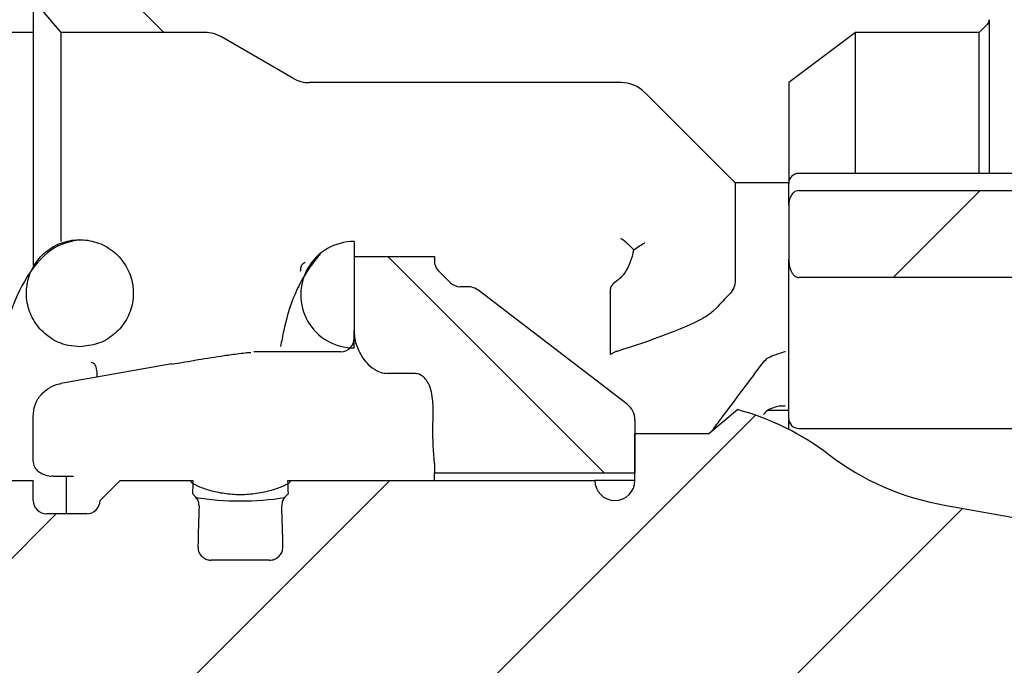
# Paper-space layout 'TBW01404R旧' of a CAD drawing. Units: millimetres. Extents: x -10 to 594, y 0 to 841.
# Drawn here: x 134 to 149, y 110 to 120 of the extents above; entities that cross this region are included whole.
import ezdxf

# ---------------------------------------------------------------- set-up
doc = ezdxf.new("R2010")
doc.units = ezdxf.units.MM

psp = doc.layouts.new('TBW01404R旧')

# ---------------------------------------------------------------- hatches: boundary and pattern name
at = {"linetype": 'Continuous', "lineweight": 18}
h = psp.add_hatch(dxfattribs=at)
h.set_pattern_fill('ANSI37', scale=0.5, style=0)
edge = h.paths.add_edge_path(flags=0)
edge.add_line((89.456, 121.051), (89.456, 117.901))
edge.add_line((89.456, 117.901), (89.456, 115.551))
edge.add_line((89.456, 115.551), (93.456, 115.551))
edge.add_line((93.456, 115.551), (93.456, 118.251))
edge.add_arc((93.756, 118.251), 0.3, 90, 180, ccw=False)
edge.add_line((93.756, 118.551), (99.956, 118.551))
edge.add_line((99.956, 118.551), (100.456, 119.051))
edge.add_line((100.456, 119.051), (100.456, 119.551))
edge.add_line((100.456, 119.551), (134.456, 119.551))
edge.add_line((134.456, 119.551), (134.456, 121.092))
edge.add_ellipse((134.956, 121.092), major_axis=(0, 0.502), ratio=0.996195, start_angle=0, end_angle=90, ccw=False)
edge.add_line((134.956, 121.593), (137.956, 121.593))
edge.add_ellipse((137.956, 121.092), major_axis=(0, 0.502), ratio=0.996195, start_angle=-90, end_angle=0, ccw=False)
edge.add_line((138.456, 121.092), (138.456, 120.701))
edge.add_line((138.456, 120.701), (143.856, 120.701))
edge.add_line((143.856, 120.701), (144.156, 121.001))
edge.add_line((144.156, 121.001), (144.156, 121.751))
edge.add_arc((144.656, 121.751), 0.5, 90, 180, ccw=False)
edge.add_line((144.656, 122.251), (146.056, 122.251))
edge.add_line((146.056, 122.251), (146.27, 122.151))
edge.add_line((146.27, 122.151), (147.337, 122.151))
edge.add_ellipse((148.756, 127.762), major_axis=(0, 17.211), ratio=0.087156, start_angle=104.3114, end_angle=109.0259, ccw=False)
edge.add_spline(control_points=[(147.302, 123.508), (147.301, 123.541), (147.295, 123.574), (147.283, 123.605), (147.272, 123.635), (147.255, 123.665), (147.233, 123.69), (147.212, 123.716), (147.186, 123.738), (147.158, 123.755), (147.128, 123.773), (147.096, 123.787), (147.062, 123.794), (147.04, 123.799), (147.017, 123.801), (146.994, 123.801)], knot_values=[0, 0, 0, 0, 0.000099, 0.000099, 0.000099, 0.000197, 0.000197, 0.000197, 0.000298, 0.000298, 0.000298, 0.000401, 0.000401, 0.000401, 0.000468, 0.000468, 0.000468, 0.000468], weights=[1, 1, 1, 1, 1, 1, 1, 1, 1, 1, 1, 1, 1, 1, 1, 1], degree=3, periodic=0)
edge.add_line((146.994, 123.801), (143.056, 123.801))
edge.add_line((143.056, 123.801), (143.056, 122.851))
edge.add_arc((142.556, 122.851), 0.5, -90, 0, ccw=False)
edge.add_line((142.556, 122.351), (141.056, 122.351))
edge.add_arc((141.056, 122.851), 0.5, 180, 270, ccw=False)
edge.add_line((140.556, 122.851), (140.556, 123.801))
edge.add_line((140.556, 123.801), (132.856, 123.801))
edge.add_line((132.856, 123.801), (131.106, 122.051))
edge.add_line((131.106, 122.051), (124.466, 122.051))
edge.add_line((124.466, 122.051), (123.456, 123.801))
edge.add_line((123.456, 123.801), (122.156, 123.801))
edge.add_line((122.156, 123.801), (122.156, 124.401))
edge.add_line((122.156, 124.401), (121.656, 124.401))
edge.add_line((121.656, 124.401), (121.656, 123.201))
edge.add_arc((121.156, 123.201), 0.5, -90, 0, ccw=False)
edge.add_line((121.156, 122.701), (119.656, 122.701))
edge.add_arc((119.656, 123.201), 0.5, 180, 270, ccw=False)
edge.add_line((119.156, 123.201), (119.156, 124.401))
edge.add_line((119.156, 124.401), (117.656, 124.401))
edge.add_line((117.656, 124.401), (116.443, 122.301))
edge.add_line((116.443, 122.301), (111.956, 122.301))
edge.add_arc((111.956, 122.801), 0.5, 180, 270, ccw=False)
edge.add_line((111.456, 122.801), (111.456, 124.501))
edge.add_line((111.456, 124.501), (109.456, 124.501))
edge.add_line((109.456, 124.501), (109.456, 121.935))
edge.add_line((109.456, 121.935), (106.339, 121.935))
edge.add_line((106.339, 121.935), (105.956, 121.551))
edge.add_line((105.956, 121.551), (90.256, 121.401))
edge.add_line((90.256, 121.401), (89.956, 121.051))
edge.add_line((89.956, 121.051), (89.456, 121.051))
h = psp.add_hatch(dxfattribs=at)
h.set_pattern_fill('ANSI34', angle=90, style=0)
edge = h.paths.add_edge_path(flags=0)
edge.add_line((145.446, 120.551), (145.334, 120.551))
edge.add_spline(control_points=[(145.334, 120.551), (145.211, 120.483), (145.07, 120.483), (144.946, 120.551)], knot_values=[0, 0, 0, 0, 1, 1, 1, 1], weights=[0.936105, 0.858097, 0.858097, 0.936105], degree=3, periodic=0)
edge.add_line((144.946, 120.551), (144.834, 120.551))
edge.add_spline(control_points=[(144.834, 120.551), (144.711, 120.483), (144.57, 120.483), (144.446, 120.551)], knot_values=[0, 0, 0, 0, 1, 1, 1, 1], weights=[0.936105, 0.858097, 0.858097, 0.936105], degree=3, periodic=0)
edge.add_line((144.446, 120.551), (144.334, 120.551))
edge.add_spline(control_points=[(144.334, 120.551), (144.211, 120.483), (144.07, 120.483), (143.946, 120.551)], knot_values=[0, 0, 0, 0, 1, 1, 1, 1], weights=[0.936105, 0.858097, 0.858097, 0.936105], degree=3, periodic=0)
edge.add_line((143.946, 120.551), (143.834, 120.551))
edge.add_spline(control_points=[(143.834, 120.551), (143.711, 120.483), (143.57, 120.483), (143.446, 120.551)], knot_values=[0, 0, 0, 0, 1, 1, 1, 1], weights=[0.936105, 0.858097, 0.858097, 0.936105], degree=3, periodic=0)
edge.add_line((143.446, 120.551), (143.334, 120.551))
edge.add_spline(control_points=[(143.334, 120.551), (143.211, 120.483), (143.07, 120.483), (142.946, 120.551)], knot_values=[0, 0, 0, 0, 1, 1, 1, 1], weights=[0.936105, 0.858097, 0.858097, 0.936105], degree=3, periodic=0)
edge.add_line((142.946, 120.551), (134.556, 120.551))
edge.add_arc((134.556, 120.451), 0.1, 90, 180)
edge.add_line((134.456, 120.451), (134.456, 120.051))
edge.add_line((134.456, 120.051), (134.875, 119.551))
edge.add_line((134.875, 119.551), (137.023, 119.551))
edge.add_arc((137.023, 119.051), 0.5, 60, 90, ccw=False)
edge.add_line((137.273, 119.484), (138.34, 118.868))
edge.add_arc((138.59, 119.301), 0.5, 240, 270)
edge.add_line((138.59, 118.801), (143.248, 118.801))
edge.add_arc((143.248, 118.301), 0.5, 45, 90, ccw=False)
edge.add_line((143.602, 118.655), (144.956, 117.301))
edge.add_line((144.956, 117.301), (145.756, 117.301))
edge.add_line((145.756, 117.301), (145.756, 118.801))
edge.add_line((145.756, 118.801), (146.756, 119.551))
edge.add_line((146.756, 119.551), (148.606, 119.551))
edge.add_line((148.606, 119.551), (148.726, 119.672))
edge.add_arc((148.656, 119.743), 0.1, 315, 360)
edge.add_line((148.756, 119.743), (148.756, 120.538))
edge.add_arc((148.656, 120.538), 0.1, 0, 97.125)
edge.add_line((148.643, 120.637), (147.956, 120.551))
edge.add_line((147.956, 120.551), (147.834, 120.551))
edge.add_spline(control_points=[(147.834, 120.551), (147.711, 120.483), (147.57, 120.483), (147.446, 120.551)], knot_values=[0, 0, 0, 0, 1, 1, 1, 1], weights=[0.936105, 0.858097, 0.858097, 0.936105], degree=3, periodic=0)
edge.add_line((147.446, 120.551), (147.334, 120.551))
edge.add_spline(control_points=[(147.334, 120.551), (147.211, 120.483), (147.07, 120.483), (146.946, 120.551)], knot_values=[0, 0, 0, 0, 1, 1, 1, 1], weights=[0.936105, 0.858097, 0.858097, 0.936105], degree=3, periodic=0)
edge.add_line((146.946, 120.551), (146.834, 120.551))
edge.add_spline(control_points=[(146.834, 120.551), (146.711, 120.483), (146.57, 120.483), (146.446, 120.551)], knot_values=[0, 0, 0, 0, 1, 1, 1, 1], weights=[0.936105, 0.858097, 0.858097, 0.936105], degree=3, periodic=0)
edge.add_line((146.446, 120.551), (146.334, 120.551))
edge.add_spline(control_points=[(146.334, 120.551), (146.211, 120.483), (146.07, 120.483), (145.946, 120.551)], knot_values=[0, 0, 0, 0, 1, 1, 1, 1], weights=[0.936105, 0.858097, 0.858097, 0.936105], degree=3, periodic=0)
edge.add_line((145.946, 120.551), (145.834, 120.551))
edge.add_spline(control_points=[(145.834, 120.551), (145.711, 120.483), (145.57, 120.483), (145.446, 120.551)], knot_values=[0, 0, 0, 0, 1, 1, 1, 1], weights=[0.936105, 0.858097, 0.858097, 0.936105], degree=3, periodic=0)
h = psp.add_hatch(dxfattribs=at)
h.set_pattern_fill('ANSI31', style=0)
edge = h.paths.add_edge_path(flags=0)
edge.add_line((145.756, 116.964), (145.756, 116.156))
edge.add_spline(control_points=[(145.756, 116.156), (145.756, 116.145), (145.756, 116.134), (145.757, 116.122), (145.76, 116.074), (145.771, 116.026), (145.791, 115.982), (145.799, 115.967), (145.807, 115.952), (145.817, 115.939), (145.827, 115.926), (145.838, 115.913), (145.852, 115.903), (145.861, 115.897), (145.87, 115.892), (145.88, 115.889), (145.888, 115.886), (145.897, 115.885), (145.906, 115.885)], knot_values=[0.000324, 0.000324, 0.000324, 0.000324, 0.000358, 0.000358, 0.000358, 0.000504, 0.000504, 0.000504, 0.000554, 0.000554, 0.000554, 0.000604, 0.000604, 0.000604, 0.000635, 0.000635, 0.000635, 0.000661, 0.000661, 0.000661, 0.000661], weights=[1, 1, 1, 1, 1, 1, 1, 1, 1, 1, 1, 1, 1, 1, 1, 1, 1, 1, 1], degree=3, periodic=0)
edge.add_line((145.906, 115.885), (150.339, 115.885))
edge.add_line((150.339, 115.885), (151.256, 116.801))
edge.add_line((151.256, 116.801), (151.256, 117.901))
edge.add_arc((151.556, 117.901), 0.3, 90, 180, ccw=False)
edge.add_line((151.556, 118.201), (164.456, 118.201))
edge.add_arc((164.456, 118.501), 0.3, 270, 360)
edge.add_line((164.756, 118.501), (164.756, 118.751))
edge.add_line((164.756, 118.751), (163.89, 119.251))
edge.add_line((163.89, 119.251), (150.256, 119.251))
edge.add_arc((150.256, 118.751), 0.5, 90, 180)
edge.add_line((149.756, 118.751), (149.756, 117.187))
edge.add_line((149.756, 117.187), (145.906, 117.187))
edge.add_spline(control_points=[(145.906, 117.187), (145.893, 117.187), (145.879, 117.184), (145.867, 117.18), (145.855, 117.175), (145.844, 117.168), (145.834, 117.16), (145.819, 117.149), (145.807, 117.134), (145.797, 117.118), (145.782, 117.096), (145.772, 117.07), (145.765, 117.045), (145.759, 117.018), (145.756, 116.991), (145.756, 116.964)], knot_values=[0, 0, 0, 0, 0.000039, 0.000039, 0.000039, 0.000078, 0.000078, 0.000078, 0.000133, 0.000133, 0.000133, 0.000214, 0.000214, 0.000214, 0.000295, 0.000295, 0.000295, 0.000295], weights=[1, 1, 1, 1, 1, 1, 1, 1, 1, 1, 1, 1, 1, 1, 1, 1], degree=3, periodic=0)
h = psp.add_hatch(dxfattribs=at)
h.set_pattern_fill('ANSI31', style=0)
edge = h.paths.add_edge_path(flags=0)
edge.add_spline(control_points=[(135.154, 114.851), (135.363, 114.851), (135.954, 114.972), (135.954, 116.331), (135.363, 116.451), (134.945, 116.451), (134.354, 116.331), (134.354, 114.972), (134.945, 114.851), (135.154, 114.851)], knot_values=[0.25, 0.25, 0.25, 0.25, 0.5, 0.5, 0.75, 0.75, 1, 1, 1.25, 1.25, 1.25, 1.25], weights=[0.989686, 0.989686, 0.675076, 0.675076, 0.989686, 0.989686, 0.675076, 0.675076, 0.989686, 0.989686], degree=3, periodic=0)
h = psp.add_hatch(dxfattribs=at)
h.set_pattern_fill('ANSI34', angle=90, style=0)
edge = h.paths.add_edge_path(flags=0)
edge.add_line((139.256, 116.201), (139.256, 115.301))
edge.add_line((139.256, 115.301), (139.256, 115.095))
edge.add_spline(control_points=[(139.256, 115.095), (139.256, 115.062), (139.258, 115.029), (139.263, 114.996), (139.273, 114.924), (139.295, 114.853), (139.326, 114.788), (139.362, 114.713), (139.41, 114.644), (139.468, 114.586), (139.505, 114.55), (139.547, 114.517), (139.593, 114.494), (139.628, 114.475), (139.666, 114.462), (139.706, 114.456), (139.722, 114.453), (139.739, 114.452), (139.756, 114.452)], knot_values=[0.000156, 0.000156, 0.000156, 0.000156, 0.000255, 0.000255, 0.000255, 0.000471, 0.000471, 0.000471, 0.000717, 0.000717, 0.000717, 0.00087, 0.00087, 0.00087, 0.000988, 0.000988, 0.000988, 0.001037, 0.001037, 0.001037, 0.001037], weights=[1, 1, 1, 1, 1, 1, 1, 1, 1, 1, 1, 1, 1, 1, 1, 1, 1, 1, 1], degree=3, periodic=0)
edge.add_line((139.756, 114.452), (140.156, 114.452))
edge.add_spline(control_points=[(140.156, 114.452), (140.18, 114.452), (140.204, 114.447), (140.227, 114.438), (140.25, 114.429), (140.272, 114.415), (140.291, 114.399), (140.314, 114.38), (140.333, 114.357), (140.349, 114.332), (140.374, 114.293), (140.392, 114.25), (140.404, 114.206), (140.417, 114.162), (140.425, 114.117), (140.43, 114.071), (140.441, 113.981), (140.442, 113.89), (140.439, 113.799)], knot_values=[0, 0, 0, 0, 0.000073, 0.000073, 0.000073, 0.000148, 0.000148, 0.000148, 0.000236, 0.000236, 0.000236, 0.000374, 0.000374, 0.000374, 0.00051, 0.00051, 0.00051, 0.000782, 0.000782, 0.000782, 0.000782], weights=[1, 1, 1, 1, 1, 1, 1, 1, 1, 1, 1, 1, 1, 1, 1, 1, 1, 1, 1], degree=3, periodic=0)
edge.add_ellipse((140.156, 114.666), major_axis=(0, -2.614), ratio=0.114768, start_angle=69.8875, end_angle=70.638, ccw=False)
edge.add_spline(control_points=[(140.437, 113.767), (140.435, 113.724), (140.434, 113.681), (140.434, 113.639), (140.434, 113.46), (140.456, 113.282), (140.456, 113.104)], knot_values=[0.000093, 0.000093, 0.000093, 0.000093, 0.000222, 0.000222, 0.000222, 0.000757, 0.000757, 0.000757, 0.000757], weights=[1, 1, 1, 1, 1, 1, 1], degree=3, periodic=0)
edge.add_line((140.456, 113.104), (140.456, 112.966))
edge.add_line((140.456, 112.966), (143.456, 112.966))
edge.add_line((143.456, 112.966), (143.456, 113.753))
edge.add_arc((143.156, 113.753), 0.3, 0, 52.5238)
edge.add_line((143.338, 113.991), (141.127, 115.687))
edge.add_arc((140.944, 115.449), 0.3, 52.5238, 90)
edge.add_line((140.944, 115.749), (140.841, 115.749))
edge.add_arc((140.841, 115.949), 0.2, 225, 270, ccw=False)
edge.add_line((140.7, 115.807), (140.514, 115.993))
edge.add_arc((140.656, 116.134), 0.2, 180, 225, ccw=False)
edge.add_line((140.456, 116.134), (140.456, 116.201))
edge.add_line((140.456, 116.201), (139.256, 116.201))
h = psp.add_hatch(dxfattribs=at)
h.set_pattern_fill('ANSI31', style=0)
edge = h.paths.add_edge_path(flags=0)
edge.add_line((117.437, 112.551), (117.196, 112.411))
edge.add_line((117.196, 112.411), (112.316, 112.411))
edge.add_line((112.316, 112.411), (111.456, 111.551))
edge.add_line((111.456, 111.551), (111.456, 109.551))
edge.add_line((111.456, 109.551), (112.316, 108.691))
edge.add_line((112.316, 108.691), (117.196, 108.691))
edge.add_line((117.196, 108.691), (117.437, 108.551))
edge.add_line((117.437, 108.551), (117.956, 108.551))
edge.add_line((117.956, 108.551), (118.356, 108.501))
edge.add_line((118.356, 108.501), (119.356, 108.501))
edge.add_line((119.356, 108.501), (119.356, 108.851))
edge.add_arc((119.556, 108.851), 0.2, 90, 180, ccw=False)
edge.add_line((119.556, 109.051), (119.856, 109.051))
edge.add_arc((119.856, 108.851), 0.2, 0, 90, ccw=False)
edge.add_line((120.056, 108.851), (120.056, 108.551))
edge.add_line((120.056, 108.551), (130.456, 108.551))
edge.add_line((130.456, 108.551), (133.456, 108.251))
edge.add_line((133.456, 108.251), (134.456, 108.251))
edge.add_line((134.456, 108.251), (134.456, 108.551))
edge.add_arc((134.656, 108.551), 0.2, 90, 180, ccw=False)
edge.add_line((134.656, 108.751), (135.256, 108.751))
edge.add_arc((135.256, 108.551), 0.2, 0, 90, ccw=False)
edge.add_line((135.456, 108.551), (135.756, 108.251))
edge.add_line((135.756, 108.251), (142.856, 108.251))
edge.add_arc((143.156, 108.251), 0.3, 0, 180, ccw=False)
edge.add_line((143.456, 108.251), (143.456, 107.551))
edge.add_line((143.456, 107.551), (144.56, 107.551))
edge.add_line((144.56, 107.551), (144.988, 107.192))
edge.add_arc((143.937, 111.051), 4, 285.233, 307.247)
edge.add_arc((148.779, 104.683), 4, 100, 127.247, ccw=False)
edge.add_line((148.085, 108.622), (154.836, 109.813))
edge.add_arc((154.706, 110.551), 0.75, 280, 440)
edge.add_line((154.836, 111.29), (148.085, 112.48))
edge.add_arc((148.779, 116.42), 4, 232.753, 260, ccw=False)
edge.add_arc((143.937, 110.051), 4, 52.753, 74.767)
edge.add_line((144.988, 113.911), (144.56, 113.551))
edge.add_line((144.56, 113.551), (143.456, 113.551))
edge.add_line((143.456, 113.551), (143.456, 112.851))
edge.add_arc((143.156, 112.851), 0.3, 180, 360, ccw=False)
edge.add_line((142.856, 112.851), (138.267, 112.851))
edge.add_ellipse((137.556, 110.551), major_axis=(0, 7.222), ratio=0.103843, start_angle=286.9147, end_angle=288.5693, ccw=False)
edge.add_spline(control_points=[(138.273, 112.653), (138.259, 112.639), (138.245, 112.625), (138.231, 112.611)], knot_values=[0, 0, 0, 0, 0.000059, 0.000059, 0.000059, 0.000059], weights=[1, 1, 1, 1], degree=3, periodic=0)
edge.add_spline(control_points=[(138.231, 112.611), (138.216, 112.596), (138.203, 112.578), (138.194, 112.559), (138.184, 112.54), (138.178, 112.519), (138.175, 112.498), (138.174, 112.488), (138.174, 112.478), (138.174, 112.469)], knot_values=[0, 0, 0, 0, 0.000064, 0.000064, 0.000064, 0.000129, 0.000129, 0.000129, 0.000157, 0.000157, 0.000157, 0.000157], weights=[1, 1, 1, 1, 1, 1, 1, 1, 1, 1], degree=3, periodic=0)
edge.add_ellipse((137.556, 110.551), major_axis=(0, 6.259), ratio=0.103843, start_angle=282.0529, end_angle=287.8388, ccw=False)
edge.add_spline(control_points=[(138.191, 111.858), (138.192, 111.835), (138.188, 111.81), (138.18, 111.788), (138.172, 111.767), (138.161, 111.747), (138.147, 111.73), (138.133, 111.713), (138.115, 111.697), (138.095, 111.686), (138.075, 111.674), (138.052, 111.665), (138.028, 111.661), (138.016, 111.659), (138.003, 111.657), (137.991, 111.657)], knot_values=[0, 0, 0, 0, 0.000072, 0.000072, 0.000072, 0.000138, 0.000138, 0.000138, 0.000206, 0.000206, 0.000206, 0.000278, 0.000278, 0.000278, 0.000315, 0.000315, 0.000315, 0.000315], weights=[1, 1, 1, 1, 1, 1, 1, 1, 1, 1, 1, 1, 1, 1, 1, 1], degree=3, periodic=0)
edge.add_line((137.991, 111.657), (137.12, 111.657))
edge.add_spline(control_points=[(137.12, 111.657), (137.103, 111.657), (137.085, 111.66), (137.068, 111.664), (137.047, 111.67), (137.026, 111.679), (137.008, 111.691), (136.99, 111.703), (136.973, 111.718), (136.96, 111.736), (136.947, 111.753), (136.936, 111.773), (136.929, 111.794), (136.923, 111.814), (136.919, 111.837), (136.92, 111.858)], knot_values=[0.000333, 0.000333, 0.000333, 0.000333, 0.000387, 0.000387, 0.000387, 0.000453, 0.000453, 0.000453, 0.00052, 0.00052, 0.00052, 0.000586, 0.000586, 0.000586, 0.000652, 0.000652, 0.000652, 0.000652], weights=[1, 1, 1, 1, 1, 1, 1, 1, 1, 1, 1, 1, 1, 1, 1, 1], degree=3, periodic=0)
edge.add_ellipse((137.556, 110.551), major_axis=(0, 6.259), ratio=0.103843, start_angle=72.1612, end_angle=77.9471, ccw=False)
edge.add_spline(control_points=[(136.937, 112.469), (136.938, 112.49), (136.935, 112.512), (136.928, 112.532), (136.922, 112.552), (136.912, 112.572), (136.899, 112.589), (136.893, 112.597), (136.887, 112.604), (136.88, 112.611)], knot_values=[0, 0, 0, 0, 0.000064, 0.000064, 0.000064, 0.000128, 0.000128, 0.000128, 0.000157, 0.000157, 0.000157, 0.000157], weights=[1, 1, 1, 1, 1, 1, 1, 1, 1, 1], degree=3, periodic=0)
edge.add_spline(control_points=[(136.88, 112.611), (136.866, 112.625), (136.852, 112.639), (136.838, 112.653)], knot_values=[0, 0, 0, 0, 0.000059, 0.000059, 0.000059, 0.000059], weights=[1, 1, 1, 1], degree=3, periodic=0)
edge.add_ellipse((137.556, 110.551), major_axis=(0, 7.222), ratio=0.103843, start_angle=71.4307, end_angle=73.0853, ccw=False)
edge.add_line((136.845, 112.851), (135.756, 112.851))
edge.add_line((135.756, 112.851), (135.456, 112.551))
edge.add_arc((135.256, 112.551), 0.2, 270, 360, ccw=False)
edge.add_line((135.256, 112.351), (134.656, 112.351))
edge.add_arc((134.656, 112.551), 0.2, 180, 270, ccw=False)
edge.add_line((134.456, 112.551), (134.456, 112.851))
edge.add_line((134.456, 112.851), (133.456, 112.851))
edge.add_line((133.456, 112.851), (130.456, 112.551))
edge.add_line((130.456, 112.551), (120.056, 112.551))
edge.add_line((120.056, 112.551), (120.056, 112.251))
edge.add_arc((119.856, 112.251), 0.2, 270, 360, ccw=False)
edge.add_line((119.856, 112.051), (119.556, 112.051))
edge.add_arc((119.556, 112.251), 0.2, 180, 270, ccw=False)
edge.add_line((119.356, 112.251), (119.356, 112.601))
edge.add_line((119.356, 112.601), (118.356, 112.601))
edge.add_line((118.356, 112.601), (117.956, 112.551))
edge.add_line((117.956, 112.551), (117.437, 112.551))

# ---------------------------------------------------------------- linework, layer by layer
at = {"color": 7, "linetype": 'Continuous', "lineweight": 25}
for p, q in [((134.456, 121.092), (134.456, 119.551)), ((134.875, 119.551), (134.456, 120.051)), ((148.756, 119.743), (148.756, 117.443)), ((148.606, 119.551), (148.726, 119.672)), ((134.456, 119.551), (100.456, 119.551)), ((134.456, 119.551), (134.456, 116.067)), ((134.875, 116.423), (134.875, 119.551)), ((137.023, 119.551), (134.875, 119.551)), ((138.34, 118.868), (137.273, 119.484)), ((146.756, 119.551), (145.756, 118.801)), ((146.756, 117.443), (146.756, 119.551)), ((148.606, 119.551), (146.756, 119.551)), ((148.606, 117.443), (148.606, 119.551)), ((143.248, 118.801), (138.59, 118.801)), ((145.756, 118.801), (145.756, 117.301)), ((143.602, 118.655), (144.956, 117.301)), ((149.756, 117.443), (145.906, 117.443)), ((145.756, 117.301), (144.956, 117.301)), ((144.956, 117.301), (144.956, 115.817)), ((145.756, 116.968), (145.756, 117.301)), ((145.906, 117.187), (149.756, 117.187)), ((145.756, 116.964), (145.756, 116.156)), ((139.256, 116.424), (139.256, 116.201)), ((139.256, 116.201), (140.456, 116.201)), ((139.256, 116.201), (139.256, 115.301)), ((140.456, 116.201), (140.456, 116.134)), ((145.756, 113.991), (145.756, 116.156)), ((140.7, 115.807), (140.514, 115.993)), ((140.944, 115.749), (140.841, 115.749)), ((150.339, 115.885), (145.906, 115.885)), ((143.338, 113.991), (141.127, 115.687)), ((143.09, 114.736), (143.09, 115.718)), ((139.256, 115.301), (139.256, 115.095)), ((139.256, 114.83), (139.256, 115.095)), ((139.056, 114.775), (137.758, 114.775)), ((143.178, 114.782), (143.09, 114.736)), ((136.528, 114.593), (134.869, 114.302)), ((140.156, 114.452), (139.756, 114.452)), ((134.869, 114.299), (134.869, 114.302)), ((145.756, 113.779), (145.756, 113.991)), ((144.56, 113.551), (144.988, 113.911)), ((145.45, 113.9), (145.756, 113.9)), ((134.456, 113.71), (134.456, 113.811)), ((134.456, 113.14), (134.456, 113.71)), ((143.456, 113.753), (143.456, 112.966)), ((145.756, 113.614), (145.756, 113.757)), ((143.456, 112.851), (143.456, 113.551)), ((143.456, 113.551), (144.56, 113.551)), ((145.906, 113.629), (149.756, 113.629)), ((140.456, 113.104), (140.456, 112.966)), ((140.456, 112.966), (143.456, 112.966)), ((140.456, 112.851), (140.456, 112.966)), ((133.456, 112.851), (134.456, 112.851)), ((134.456, 112.551), (134.456, 112.851)), ((134.756, 112.915), (135.059, 112.915)), ((134.956, 112.351), (134.956, 112.915)), ((135.756, 112.851), (135.456, 112.551)), ((135.756, 112.851), (136.845, 112.851)), ((138.267, 112.851), (142.856, 112.851)), ((143.456, 112.85), (142.856, 112.85)), ((143.456, 112.85), (143.456, 112.851)), ((136.88, 112.611), (136.838, 112.653)), ((138.273, 112.653), (138.231, 112.611)), ((148.085, 112.48), (154.836, 111.29)), ((135.256, 112.351), (134.656, 112.351)), ((137.991, 111.657), (137.12, 111.657))]:
    psp.add_line(p, q, dxfattribs=at)
for centre, radius, start, end in [((148.656, 119.743), 0.1, 315, 0), ((137.023, 119.051), 0.5, 60, 90), ((138.59, 119.301), 0.5, 240, 270), ((143.248, 118.301), 0.5, 45, 90), ((145.906, 117.293), 0.15, 90, 180), ((139.253, 115.628), 0.796, 89.7838, 270.2162), ((140.656, 116.134), 0.2, 180, 225), ((140.841, 115.949), 0.2, 225, 270), ((140.944, 115.449), 0.3, 52.5238, 90), ((139.056, 114.975), 0.2, 270, 0), ((143.156, 113.753), 0.3, 0, 52.5238), ((143.937, 110.051), 4, 52.753, 74.767), ((145.906, 113.779), 0.15, 180, 270), ((148.779, 116.42), 4, 232.753, 260), ((143.156, 112.851), 0.3, 180, 0), ((134.656, 112.551), 0.2, 180, 270), ((135.256, 112.551), 0.2, 270, 360), ((137.557, 116.941), 4.397, 261.1214, 278.7231)]:
    psp.add_arc(centre, radius, start, end, dxfattribs=at)
for centre, major_axis, ratio, start_param, end_param in [((144.956, 116.11), (1.865, 0.402), 0.15926, 2.754193, 3.107257), ((141.224, 114.9), (3.73, 0.804), 0.15926, 5.22937, 5.726044), ((145.427, 115.38), (1.119, 0.241), 0.15926, 2.547744, 2.584451), ((140.156, 114.666), (0, -2.614), 0.114768, 1.219768, 1.232866), ((137.556, 110.551), (0, 7.222), 0.103843, 1.246701, 1.275579), ((137.556, 110.551), (0, 7.222), 0.103843, 5.007607, 5.036484), ((137.556, 110.551), (0, 6.259), 0.103843, 1.259451, 1.360434), ((137.556, 110.551), (0, 6.259), 0.103843, 4.922751, 5.023735)]:
    psp.add_ellipse(centre, major_axis=major_axis, ratio=ratio, start_param=start_param, end_param=end_param, dxfattribs=at)
for points, knots in [([(145.906, 117.187), (145.893, 117.185), (145.866, 117.182), (145.828, 117.158), (145.789, 117.113), (145.761, 117.045), (145.757, 116.991), (145.756, 116.964)], [0, 0, 0, 0, 0.131948, 0.2639, 0.452905, 0.725512, 1, 1, 1, 1]), ([(135.154, 116.451), (135.01, 116.423), (134.723, 116.366), (134.176, 115.711), (133.911, 114.62), (133.711, 113.505), (133.62, 112.831), (133.613, 112.781)], [0, 0, 0, 0, 0.175763, 0.351919, 0.673681, 0.975849, 1, 1, 1, 1]), ([(135.154, 114.851), (135.244, 114.86), (135.424, 114.878), (135.663, 115.016), (135.845, 115.219), (135.949, 115.473), (135.964, 115.746), (135.887, 116.009), (135.727, 116.231), (135.503, 116.388), (135.24, 116.462), (134.966, 116.445), (134.714, 116.338), (134.512, 116.154), (134.382, 115.913), (134.339, 115.643), (134.388, 115.373), (134.523, 115.135), (134.729, 114.956), (134.952, 114.864), (135.098, 114.855), (135.154, 114.851)], [0, 0, 0, 0, 0.053688, 0.107376, 0.161066, 0.214754, 0.268443, 0.322132, 0.375821, 0.429509, 0.483198, 0.536887, 0.590576, 0.644265, 0.697953, 0.751642, 0.80533, 0.859019, 0.912708, 0.966396, 1, 1, 1, 1]), ([(143.439, 116.302), (143.377, 116.361), (143.314, 116.421), (143.25, 116.468), (143.248, 116.468)], [0, 0, 0, 0, 0.983339, 1, 1, 1, 1]), ([(143.439, 116.302), (143.497, 116.341), (143.556, 116.379), (143.601, 116.407), (143.602, 116.407)], [0, 0, 0, 0, 0.985626, 1, 1, 1, 1]), ([(138.746, 116.241), (138.644, 116.111), (138.451, 115.865), (138.25, 115.351), (138.171, 114.936), (138.156, 114.856)], [0, 0, 0, 0, 0.475046, 0.898054, 1, 1, 1, 1]), ([(143.205, 115.849), (143.241, 115.882), (143.313, 115.946), (143.382, 116.088), (143.422, 116.212), (143.436, 116.283), (143.439, 116.302)], [0, 0, 0, 0, 0.285506, 0.568658, 0.882507, 1, 1, 1, 1]), ([(138.456, 115.981), (138.457, 116.003), (138.46, 116.047), (138.483, 116.096), (138.514, 116.11), (138.526, 116.115)], [0, 0, 0, 0, 0.377946, 0.758925, 1, 1, 1, 1]), ([(145.756, 116.156), (145.756, 116.145), (145.757, 116.086), (145.775, 116.009), (145.815, 115.938), (145.846, 115.905), (145.878, 115.888), (145.897, 115.886), (145.906, 115.885)], [0, 0, 0, 0, 0.101951, 0.530929, 0.679922, 0.829835, 0.922866, 1, 1, 1, 1]), ([(144.956, 115.817), (144.949, 115.779), (144.935, 115.704), (144.87, 115.637), (144.838, 115.604)], [0, 0, 0, 0, 0.502453, 1, 1, 1, 1]), ([(144.838, 115.604), (144.808, 115.573), (144.747, 115.51), (144.64, 115.39), (144.546, 115.314), (144.487, 115.284), (144.478, 115.279)], [0, 0, 0, 0, 0.298853, 0.60545, 0.939282, 1, 1, 1, 1]), ([(139.256, 115.095), (139.257, 115.062), (139.262, 114.956), (139.321, 114.774), (139.439, 114.6), (139.579, 114.493), (139.682, 114.455), (139.739, 114.452), (139.756, 114.452)], [0, 0, 0, 0, 0.112237, 0.357276, 0.634825, 0.80958, 0.943479, 1, 1, 1, 1]), ([(136.527, 114.59), (136.659, 114.612), (136.921, 114.658), (137.258, 114.712), (137.501, 114.745), (137.64, 114.762), (137.693, 114.764), (137.712, 114.765)], [0, 0, 0, 0, 0.325019, 0.648335, 0.835988, 0.939949, 1, 1, 1, 1]), ([(145.379, 114.622), (145.401, 114.645), (145.446, 114.694), (145.524, 114.722), (145.566, 114.736)], [0, 0, 0, 0, 0.473121, 1, 1, 1, 1]), ([(145.566, 114.736), (145.597, 114.746), (145.642, 114.76), (145.689, 114.776), (145.704, 114.781), (145.705, 114.782)], [0, 0, 0, 0, 0.682292, 0.975584, 1, 1, 1, 1]), ([(135.41, 114.397), (135.411, 114.431), (135.415, 114.581), (135.362, 114.601), (135.321, 114.617)], [0, 0, 0, 0, 0.224782, 1, 1, 1, 1]), ([(144.613, 113.596), (144.66, 113.659), (144.914, 114.001), (145.17, 114.343), (145.379, 114.622)], [0, 0, 0, 0, 0.182225, 1, 1, 1, 1]), ([(140.439, 113.799), (140.439, 113.89), (140.441, 114.027), (140.409, 114.207), (140.363, 114.321), (140.298, 114.399), (140.229, 114.443), (140.18, 114.449), (140.156, 114.452)], [0, 0, 0, 0, 0.347563, 0.522273, 0.698078, 0.811355, 0.907542, 1, 1, 1, 1]), ([(134.456, 113.811), (134.461, 113.867), (134.472, 113.978), (134.558, 114.127), (134.685, 114.239), (134.799, 114.286), (134.861, 114.297), (134.869, 114.299)], [0, 0, 0, 0, 0.241728, 0.483497, 0.725219, 0.966828, 1, 1, 1, 1]), ([(145.566, 113.953), (145.529, 113.94), (145.456, 113.914), (145.402, 113.868), (145.382, 113.842), (145.379, 113.839)], [0, 0, 0, 0, 0.468954, 0.937451, 1, 1, 1, 1]), ([(145.705, 113.961), (145.704, 113.961), (145.689, 113.962), (145.642, 113.966), (145.597, 113.958), (145.566, 113.953)], [0, 0, 0, 0, 0.024415, 0.317708, 1, 1, 1, 1]), ([(140.456, 113.104), (140.444, 113.282), (140.429, 113.503), (140.436, 113.724), (140.437, 113.767)], [0, 0, 0, 0, 0.80612, 1, 1, 1, 1]), ([(134.459, 113.136), (134.458, 113.13), (134.454, 113.098), (134.479, 113.043), (134.531, 112.982), (134.612, 112.937), (134.692, 112.914), (134.742, 112.917), (134.755, 112.918)], [0, 0, 0, 0, 0.049242, 0.244548, 0.438987, 0.66093, 0.911865, 1, 1, 1, 1]), ([(138.299, 112.837), (138.297, 112.83), (138.292, 112.813), (138.193, 112.76), (138.027, 112.699), (137.804, 112.649), (137.555, 112.63), (137.31, 112.648), (137.091, 112.697), (136.92, 112.759), (136.817, 112.813), (136.815, 112.83), (136.814, 112.836)], [0, 0, 0, 0, 0.080719, 0.182486, 0.287937, 0.397241, 0.500027, 0.603453, 0.706742, 0.81355, 0.922957, 1, 1, 1, 1]), ([(136.937, 112.469), (136.935, 112.49), (136.933, 112.533), (136.908, 112.581), (136.887, 112.604), (136.88, 112.611)], [0, 0, 0, 0, 0.405605, 0.812585, 1, 1, 1, 1]), ([(138.231, 112.611), (138.217, 112.595), (138.19, 112.561), (138.175, 112.509), (138.174, 112.478), (138.174, 112.469)], [0, 0, 0, 0, 0.407841, 0.817753, 1, 1, 1, 1]), ([(136.92, 111.858), (136.922, 111.837), (136.925, 111.793), (136.957, 111.733), (137.006, 111.688), (137.063, 111.662), (137.103, 111.659), (137.12, 111.657)], [0, 0, 0, 0, 0.207553, 0.415777, 0.623254, 0.832203, 1, 1, 1, 1]), ([(137.991, 111.657), (138.003, 111.658), (138.04, 111.66), (138.096, 111.682), (138.149, 111.727), (138.185, 111.788), (138.189, 111.834), (138.191, 111.858)], [0, 0, 0, 0, 0.119275, 0.346595, 0.562276, 0.771942, 1, 1, 1, 1])]:
    psp.add_open_spline(points, degree=3, knots=knots, dxfattribs=at)

doc.saveas('drawing.dxf')
